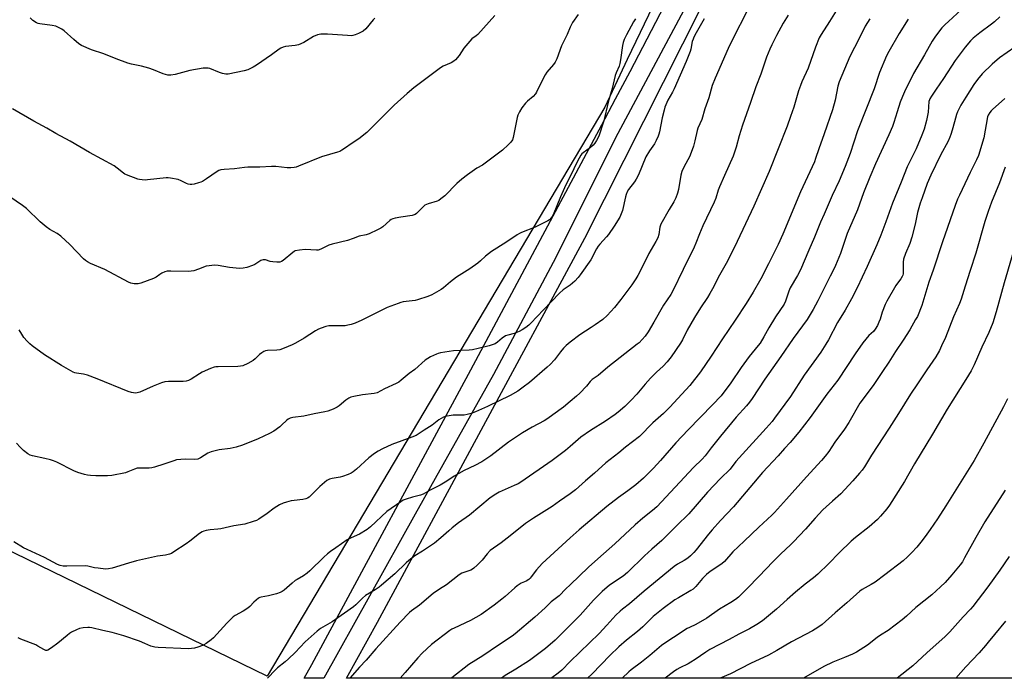
# Model space of a CAD drawing. Units: inches. Extents: x 1255772 to 1261772, y 605449 to 609450.
# Drawn here: x 1256739 to 1257206, y 605450 to 605762 of the extents above; entities that cross this region are included whole.
import ezdxf

# ---------------------------------------------------------------- set-up
doc = ezdxf.new("R2010")
doc.units = ezdxf.units.IN
doc.header["$MEASUREMENT"] = 0
for name, color, linetype in [('NTRL-Farm Land', 3, 'Continuous'), ('TRANS-Driveway', 251, 'Continuous'), ('Undefined', 1, 'Continuous')]:
    doc.layers.add(name, color=color, linetype=linetype)

msp = doc.modelspace()

# ---------------------------------------------------------------- linework, layer by layer
at = {"layer": 'NTRL-Farm Land'}
for points in [[(1257106.29, 605908.21), (1257026.99, 605743.3), (1257016.38, 605720.7), (1256856.32, 605450.94), (1256658.36, 605547.15)], [(1257311.45, 605763.73), (1257310.16, 605755.05), (1257306.83, 605737.77), (1257305.64, 605732.96), (1257300.48, 605722.29), (1257287.13, 605675.5), (1257288.34, 605654.95), (1257293.46, 605630.86), (1257301.55, 605575.08), (1257323.51, 605512.95), (1257343.54, 605471.2), (1257344.71, 605464.04), (1257345.61, 605455.36), (1257345.95, 605449.87), (1256893.88, 605449.92), (1256908.6, 605476.53), (1257006.88, 605658.49), (1257090.64, 605824.82)]]:
    msp.add_lwpolyline(points, dxfattribs=at)
at = {"layer": 'TRANS-Driveway'}
msp.add_lwpolyline([(1257086.16, 605827.05), (1257022.6, 605708.2), (1256991.8, 605647.03), (1256963.59, 605593.88), (1256926.41, 605527.63), (1256883.05, 605449.92), (1256873.87, 605449.92), (1256877.51, 605456.39), (1256952.86, 605596.2), (1257014.88, 605712.23), (1257021.49, 605724.58), (1257028.39, 605737.5), (1257087.18, 605850.69)], dxfattribs=at)
at = {"layer": 'Undefined'}
for points, elevation in [([(1257189.67, 605770.78), (1257179.3, 605761.34), (1257177.83, 605759.92), (1257176.23, 605758.2), (1257173.13, 605754.28), (1257171.57, 605751.93), (1257167.91, 605745.47), (1257162.68, 605736.64), (1257158.45, 605727.9), (1257157.48, 605725.7), (1257156.46, 605723.02), (1257154.93, 605718.38), (1257153.45, 605713.42), (1257152.77, 605711.53), (1257151.12, 605707.58), (1257144.71, 605693.83), (1257142.01, 605687.45), (1257139.11, 605680.05), (1257136.2, 605672.04), (1257131.3, 605660.7), (1257128.08, 605651.28), (1257125.75, 605645.53), (1257125.15, 605644.23), (1257123.23, 605640.6), (1257117.32, 605628.8), (1257115.13, 605624.77), (1257112.27, 605619.94), (1257105.68, 605611.02), (1257099.77, 605602.42), (1257092.2, 605591.66), (1257086.21, 605582.6), (1257084.93, 605580.79), (1257083.55, 605579.09), (1257078.72, 605573.65), (1257071.24, 605564.7), (1257066.73, 605559.19), (1257063.89, 605555.39), (1257062.59, 605553.77), (1257058.46, 605549.77), (1257041.02, 605531.2), (1257038.92, 605529.36), (1257034.39, 605525.81), (1257030.72, 605522.57), (1257021.15, 605513.67), (1257013.01, 605506.53), (1257008.69, 605502.61), (1257000, 605494.26)], 768), ([(1257127.72, 605768.91), (1257122.99, 605761.25), (1257118.91, 605755.08), (1257118.08, 605753.6), (1257116.21, 605749.11), (1257112.79, 605739.2), (1257109.78, 605732.6), (1257109.13, 605730.96), (1257108.28, 605728.47), (1257105.98, 605720.67), (1257104.47, 605716.18), (1257102.77, 605711.6), (1257094.37, 605690.2), (1257087.01, 605673.7), (1257079.18, 605657.02), (1257074.55, 605647.7), (1257070.83, 605641.05), (1257067.44, 605634.55), (1257066.19, 605632.31), (1257065.02, 605630.38), (1257061.7, 605625.51), (1257058.93, 605621), (1257055.49, 605614.87), (1257053.13, 605610.33), (1257052.26, 605608.79), (1257047.77, 605602.31), (1257045.91, 605599.95), (1257044.01, 605597.93), (1257040.84, 605594.94), (1257038.1, 605592.2), (1257035.55, 605589.34), (1257031.51, 605584.58), (1257028.88, 605581.76), (1257025.81, 605578.75), (1257022.71, 605575.99), (1257021.31, 605574.91), (1257016.69, 605571.81), (1257009.65, 605567.43), (1257005.05, 605564.24), (1257003.68, 605563.12), (1257000, 605559.79)], 774), ([(1256964.2, 605764.05), (1256956.12, 605755.19), (1256955.29, 605754.44), (1256953.33, 605753), (1256952.34, 605752.01), (1256949.53, 605748.63), (1256947.27, 605745.17), (1256945.62, 605743.18), (1256944.76, 605742.46), (1256943.55, 605741.74), (1256939.78, 605740.08), (1256938.5, 605739.34), (1256925.74, 605729.84), (1256922.63, 605727.15), (1256916.52, 605721.67), (1256903.58, 605708.7), (1256899.72, 605705.7), (1256896.5, 605703.61), (1256892.9, 605701), (1256891.71, 605700.21), (1256890.7, 605699.69), (1256889.62, 605699.3), (1256882.09, 605697.06), (1256871.09, 605692.66), (1256869.97, 605692.25), (1256869.12, 605692.05), (1256867.42, 605691.9), (1256865.69, 605691.89), (1256860.43, 605692.46), (1256858.36, 605692.56), (1256852.84, 605692.25), (1256847.02, 605692.19), (1256845.56, 605692.08), (1256840.83, 605691.35), (1256835.9, 605691.1), (1256834.3, 605690.87), (1256833.29, 605690.57), (1256832.54, 605690.17), (1256827.55, 605686.64), (1256825.57, 605685.46), (1256824.78, 605685.11), (1256823.66, 605684.75), (1256821.65, 605684.21), (1256820.5, 605683.99), (1256819.71, 605683.98), (1256818.73, 605684.18), (1256817.97, 605684.5), (1256815.46, 605685.8), (1256814.12, 605686.31), (1256810.39, 605687.01), (1256809.24, 605687.12), (1256808.37, 605687.1), (1256799.51, 605686.15), (1256798.4, 605686.09), (1256796.92, 605686.14), (1256795.74, 605686.29), (1256794.89, 605686.53), (1256789.61, 605688.54), (1256788.81, 605688.91), (1256788.08, 605689.36), (1256785.2, 605691.68), (1256783.63, 605692.77), (1256772.05, 605699.15), (1256762.83, 605704.59), (1256756.08, 605708.11), (1256751.76, 605710.69), (1256745.57, 605714.09), (1256735.43, 605719.88)], 786), ([(1257083.75, 605766.06), (1257077.18, 605753.4), (1257074.85, 605748.46), (1257068.65, 605734.47), (1257067.32, 605730.9), (1257065.66, 605725.16), (1257063.85, 605719.94), (1257062.38, 605714.77), (1257060.5, 605710.64), (1257060.12, 605709.67), (1257059.05, 605704.64), (1257058.35, 605702.11), (1257057.79, 605700.44), (1257056.54, 605697.18), (1257055.78, 605695.71), (1257053.77, 605692.27), (1257052.93, 605690.14), (1257052.49, 605688.46), (1257051.24, 605681.55), (1257050.77, 605679.86), (1257050.01, 605677.63), (1257049.15, 605675.83), (1257046.83, 605672.15), (1257042.99, 605665.19), (1257042.5, 605663.82), (1257041.96, 605660.28), (1257041.51, 605658.77), (1257040.58, 605656.99), (1257037.25, 605651.33), (1257034.38, 605645.4), (1257032, 605640.8), (1257031.13, 605639.31), (1257029.14, 605636.42), (1257023.96, 605629.39), (1257021.03, 605625.71), (1257017.5, 605621.89), (1257015.37, 605620.04), (1257011.84, 605617.45), (1257009.93, 605616.13), (1257004.46, 605612.7), (1257000, 605609.29)], 778), ([(1257003.68, 605764.53), (1257001.08, 605760.86), (1257000.55, 605759.85), (1257000, 605758.52)], 784), ([(1257103.36, 605764.21), (1257100.99, 605760.42), (1257097.83, 605754.67), (1257095.58, 605750.24), (1257094.63, 605748.12), (1257093.09, 605744.37), (1257090.38, 605736.38), (1257088, 605730.26), (1257085.51, 605722.81), (1257081.68, 605712.11), (1257080.15, 605707.12), (1257078.64, 605701.69), (1257077.2, 605697.47), (1257075.22, 605692.78), (1257073.05, 605688.26), (1257070.7, 605682.95), (1257070.15, 605681.35), (1257069.05, 605677.5), (1257068.29, 605675.54), (1257062.82, 605664.45), (1257061.2, 605660.68), (1257059.54, 605656.21), (1257058.69, 605654.22), (1257053.49, 605643.64), (1257048.68, 605633.52), (1257047.61, 605631.8), (1257044.22, 605626.83), (1257039.58, 605618.66), (1257036.94, 605614.18), (1257035.48, 605612.06), (1257034.12, 605610.49), (1257032.67, 605609), (1257031.77, 605608.23), (1257017.73, 605597.4), (1257013.24, 605593.5), (1257010.4, 605591.5), (1257009.47, 605590.54), (1257007.76, 605588.35), (1257004.49, 605584.99), (1257002.99, 605583.58), (1257000, 605581.1)], 776), ([(1256907.3, 605762.87), (1256906.47, 605762.03), (1256902.98, 605757.82), (1256901.72, 605756.76), (1256900.58, 605756.01), (1256899.56, 605755.56), (1256897.96, 605754.99), (1256896.89, 605754.68), (1256896.05, 605754.55), (1256894.28, 605754.59), (1256884.91, 605755.29), (1256881.76, 605755.21), (1256880.91, 605755.13), (1256880.08, 605754.93), (1256878.24, 605754.15), (1256873.57, 605751.33), (1256871.19, 605750.26), (1256870.36, 605750), (1256869.52, 605749.85), (1256864.95, 605749.36), (1256863.83, 605749.07), (1256862.76, 605748.64), (1256862.02, 605748.2), (1256858.31, 605745.45), (1256851.17, 605740.5), (1256849.67, 605739.63), (1256847.08, 605738.35), (1256845.39, 605737.83), (1256837.76, 605736.29), (1256836.62, 605736.26), (1256835.03, 605736.6), (1256833.7, 605737.05), (1256829.14, 605738.95), (1256828.32, 605739.17), (1256827.53, 605739.22), (1256825.94, 605739.08), (1256819.63, 605738.06), (1256812.58, 605736.12), (1256810.59, 605735.91), (1256809.17, 605735.91), (1256808.02, 605736.11), (1256806.9, 605736.45), (1256802.35, 605738.36), (1256800.08, 605739.09), (1256796.63, 605740.06), (1256791.94, 605741), (1256790.22, 605741.47), (1256784.62, 605743.52), (1256778.75, 605745.94), (1256773.03, 605747.78), (1256768.21, 605749.94), (1256766.99, 605750.73), (1256764.51, 605752.77), (1256760, 605756.87), (1256758.81, 605757.68), (1256757.04, 605758.63), (1256755.97, 605759.02), (1256754.29, 605759.37), (1256748.46, 605760.11), (1256747.62, 605760.33), (1256746.83, 605760.66), (1256745.15, 605761.8), (1256743.84, 605762.94)], 788), ([(1257203.65, 605763.5), (1257201.09, 605761.15), (1257199.75, 605760.04), (1257194.13, 605755.87), (1257191.06, 605753.33), (1257189.8, 605752.17), (1257187.21, 605749.07), (1257182.52, 605742.78), (1257177, 605734.26), (1257173.44, 605729.23), (1257171.21, 605725.88), (1257170.49, 605724.66), (1257170.28, 605724.13), (1257170.09, 605723.31), (1257169.64, 605718.31), (1257168.92, 605714.41), (1257167.75, 605710.3), (1257166.75, 605707.43), (1257164.04, 605700.94), (1257162.82, 605698.37), (1257160.5, 605693.9), (1257159.79, 605692.32), (1257156.96, 605685.17), (1257152.87, 605675.17), (1257149.68, 605666.33), (1257147.19, 605659.93), (1257145.35, 605655.44), (1257140.8, 605645.12), (1257136.11, 605635.02), (1257133.36, 605629.76), (1257130.3, 605624.49), (1257126.68, 605618.52), (1257122.37, 605610.32), (1257121.18, 605608.28), (1257118.76, 605604.56), (1257110.97, 605593.65), (1257104.4, 605583.45), (1257096.9, 605573.24), (1257095.66, 605571.68), (1257092.93, 605568.5), (1257080.01, 605554.33), (1257078.56, 605552.6), (1257075.83, 605549.03), (1257071.27, 605544.56), (1257065.12, 605538.13), (1257056.15, 605527.92), (1257050.4, 605522.09), (1257043.38, 605515.22), (1257038.67, 605511.16), (1257035.11, 605507.95), (1257027.09, 605500.02), (1257025.01, 605498.36), (1257018.54, 605494.02), (1257015.07, 605491.06), (1257011.05, 605486.84), (1257004.62, 605479.77), (1257000, 605475.08)], 766), ([(1257063.43, 605762.5), (1257059.66, 605755.92), (1257058.64, 605753.92), (1257058.2, 605752.91), (1257057.87, 605751.83), (1257057.09, 605748.12), (1257056.79, 605746.99), (1257054.93, 605742.34), (1257049.25, 605729.43), (1257048.47, 605727.83), (1257046.32, 605723.96), (1257044.84, 605720.69), (1257044.45, 605719.28), (1257043.61, 605715.54), (1257042.33, 605708.92), (1257042.04, 605707.78), (1257041.74, 605706.96), (1257040.73, 605704.84), (1257039.89, 605703.29), (1257037.61, 605700), (1257035.89, 605697.06), (1257032.27, 605688.57), (1257031.29, 605686.59), (1257030.44, 605685.27), (1257027.68, 605681.66), (1257027, 605680.47), (1257026.47, 605679.23), (1257026.13, 605678.15), (1257024.71, 605671.74), (1257024.12, 605670.14), (1257023.42, 605668.58), (1257020.86, 605664.26), (1257018.15, 605660.36), (1257017.24, 605659.2), (1257014.08, 605655.74), (1257013.23, 605654.68), (1257012.49, 605653.47), (1257009.7, 605648.32), (1257004.76, 605641.23), (1257003.67, 605639.85), (1257002.1, 605638.12), (1257000, 605636.34)], 780), ([(1257142.1, 605762.49), (1257140.96, 605760.81), (1257139.9, 605759.06), (1257137.02, 605753.21), (1257132.62, 605744.67), (1257127.54, 605732.63), (1257126.91, 605730.61), (1257125.58, 605723.95), (1257124.29, 605719.43), (1257120.46, 605707.94), (1257117.91, 605700.96), (1257116.33, 605696.27), (1257115.74, 605694.74), (1257109.16, 605680.49), (1257100.79, 605660.5), (1257098.56, 605655.48), (1257093.97, 605646.35), (1257090.31, 605639.28), (1257086.67, 605632.87), (1257083.42, 605627.57), (1257078.14, 605619.62), (1257072.11, 605610.86), (1257066.79, 605602.67), (1257061.78, 605595.16), (1257056.67, 605588.75), (1257047.13, 605578.36), (1257044.16, 605575.4), (1257039.18, 605571.02), (1257032.74, 605564.54), (1257026.24, 605559.43), (1257023.08, 605556.82), (1257016.93, 605552.06), (1257011.41, 605547.05), (1257007.28, 605543.51), (1257002.45, 605539.18), (1257000, 605537.26)], 772), ([(1257030.97, 605762.48), (1257029.94, 605761.11), (1257026.63, 605755.03), (1257025.57, 605752.7), (1257025.07, 605751.38), (1257024.78, 605749.93), (1257023.86, 605743.15), (1257023.56, 605741.39), (1257023.16, 605740.16), (1257021.76, 605736.96), (1257021.28, 605735.6), (1257019.81, 605729.44), (1257017.92, 605722.98), (1257015.95, 605714.19), (1257013.53, 605706.89), (1257012.44, 605704.79), (1257011.66, 605703.66), (1257010.8, 605702.59), (1257009.61, 605701.52), (1257006.1, 605699.03), (1257005.52, 605698.5), (1257005.07, 605697.94), (1257003.47, 605695.01), (1257000, 605687.84)], 782), ([(1257160.23, 605762.37), (1257155.89, 605755.55), (1257151.1, 605747.03), (1257150.01, 605744.92), (1257146.55, 605737.14), (1257144.05, 605729.39), (1257136.25, 605709.46), (1257132.68, 605698.69), (1257130.36, 605692.59), (1257127.5, 605685.67), (1257124.25, 605678.73), (1257120.34, 605670), (1257118.72, 605666.19), (1257115.88, 605659.04), (1257113.07, 605652.86), (1257109.14, 605643.55), (1257107.82, 605640.92), (1257104.25, 605635.04), (1257103.59, 605633.42), (1257102.01, 605628.75), (1257101.35, 605627.29), (1257097.37, 605621.21), (1257094.11, 605615.97), (1257091.73, 605611.74), (1257089.97, 605608.82), (1257089.14, 605607.68), (1257086.19, 605604.26), (1257084.77, 605602.47), (1257081.02, 605597.21), (1257076.12, 605590), (1257071.47, 605583.86), (1257067.48, 605579.46), (1257055.94, 605567.74), (1257049.99, 605561.54), (1257042.83, 605553.14), (1257039.49, 605549.57), (1257034.68, 605544.78), (1257031.13, 605541.59), (1257027.3, 605538.7), (1257022.92, 605535.58), (1257017.37, 605531.33), (1257004.26, 605520.23), (1257000, 605516.42)], 770), ([(1257000, 605758.52), (1256998.55, 605755.1), (1256995.78, 605749.72), (1256993.54, 605743.6), (1256992.81, 605742.02), (1256992.01, 605740.84), (1256988.95, 605737.19), (1256988.08, 605735.99), (1256985.94, 605731.79), (1256984.05, 605727.84), (1256983.49, 605726.91), (1256982.44, 605725.78), (1256979.73, 605723.57), (1256978.68, 605722.58), (1256976.99, 605720.32), (1256975.86, 605718.37), (1256975.14, 605716.84), (1256974.8, 605715.74), (1256972.98, 605706.3), (1256972.53, 605705.25), (1256971.75, 605704.03), (1256970.56, 605702.78), (1256967.81, 605700.23), (1256960.34, 605694.53), (1256958.43, 605693.19), (1256955.73, 605691.74), (1256954.52, 605690.99), (1256951.21, 605688.63), (1256948.56, 605686.54), (1256946.15, 605684.46), (1256940.52, 605678.67), (1256938.68, 605677.16), (1256937.71, 605676.48), (1256936.94, 605676.08), (1256932.58, 605674.81), (1256931.08, 605674.16), (1256930.24, 605673.45), (1256927.91, 605670.97), (1256927.07, 605670.24), (1256926.39, 605669.78), (1256925.89, 605669.56), (1256925.07, 605669.35), (1256919.6, 605668.57), (1256916.95, 605668.06), (1256915.82, 605667.74), (1256915.06, 605667.36), (1256914.36, 605666.85), (1256911.03, 605663.95), (1256910.09, 605663.26), (1256908.55, 605662.46), (1256904.62, 605660.64), (1256903.25, 605660.19), (1256899.91, 605659.53), (1256897.06, 605658.36), (1256894.31, 605657.48), (1256887.1, 605655.74), (1256885.55, 605655.17), (1256882.07, 605653.45), (1256880.98, 605653.03), (1256880.46, 605652.92), (1256879.59, 605652.88), (1256874.23, 605653.24), (1256871.6, 605652.92), (1256869.6, 605652.48), (1256869.08, 605652.23), (1256868.35, 605651.74), (1256863.79, 605647.98), (1256863.08, 605647.51), (1256862.31, 605647.22), (1256860.9, 605647.15), (1256858.87, 605647.31), (1256857.72, 605647.54), (1256855.44, 605648.22), (1256854.36, 605648.33), (1256853.67, 605648.18), (1256853.18, 605647.96), (1256850.34, 605646.14), (1256849.33, 605645.63), (1256846.61, 605644.66), (1256844.94, 605644.28), (1256843.25, 605644.19), (1256841.56, 605644.3), (1256838.47, 605644.68), (1256833.05, 605645.6), (1256831.34, 605645.68), (1256828.78, 605645.5), (1256827.39, 605645.27), (1256823.64, 605643.84), (1256821.41, 605643.12), (1256820.28, 605642.86), (1256818.82, 605642.78), (1256810.56, 605642.9), (1256808.81, 605642.83), (1256807.68, 605642.52), (1256806.33, 605641.91), (1256805.31, 605641.31), (1256803.69, 605640.11), (1256802.39, 605639.45), (1256796.28, 605637.2), (1256795.14, 605636.92), (1256793.99, 605636.82), (1256793.12, 605636.84), (1256792.32, 605636.98), (1256791.54, 605637.21), (1256790.47, 605637.66), (1256779.3, 605643.64), (1256772.48, 605646.6), (1256771.07, 605647.36), (1256770.12, 605648.02), (1256769.23, 605648.76), (1256762.72, 605655.5), (1256758.39, 605659.55), (1256756.72, 605660.73), (1256753.16, 605662.73), (1256751.52, 605663.93), (1256748.59, 605666.33), (1256742.16, 605672.58), (1256740.16, 605674.07), (1256734.24, 605678.18)], 784), ([(1257210.83, 605749.14), (1257203.55, 605744.02), (1257200.07, 605741.11), (1257195.32, 605736.44), (1257193.08, 605733.75), (1257191.36, 605731.42), (1257187.52, 605725.45), (1257185.19, 605721.61), (1257184.33, 605720.05), (1257183.58, 605718.45), (1257183.13, 605717.25), (1257182.23, 605713.64), (1257181.12, 605709.71), (1257180.53, 605707.75), (1257180, 605706.38), (1257179.15, 605704.54), (1257175.49, 605697.88), (1257171.03, 605688.39), (1257169.31, 605684.51), (1257166.79, 605677.72), (1257165.97, 605675.22), (1257164.72, 605670.67), (1257163.53, 605665.21), (1257161.96, 605658.98), (1257160.95, 605656.01), (1257158.96, 605651.22), (1257158.08, 605648.53), (1257157.84, 605647.14), (1257157.89, 605642.5), (1257157.82, 605641.64), (1257157.68, 605641.08), (1257157.33, 605640.3), (1257156.74, 605639.29), (1257155.12, 605637.26), (1257154.31, 605636.06), (1257150.1, 605628.72), (1257149.38, 605627.11), (1257147.97, 605623.54), (1257146.97, 605620.18), (1257146.39, 605618.65), (1257145.65, 605617.12), (1257144.6, 605615.38), (1257143.72, 605614.34), (1257141.62, 605612.37), (1257138.69, 605608.85), (1257135.12, 605603.69), (1257126.82, 605591.18), (1257121.68, 605584.56), (1257113.8, 605573.57), (1257108.36, 605566.56), (1257104.34, 605561.74), (1257101.6, 605558.84), (1257098.52, 605555.33), (1257091.22, 605547.42), (1257077.41, 605531.18), (1257071.26, 605524.7), (1257067.23, 605520.24), (1257065.48, 605518.15), (1257059.7, 605510.8), (1257058.59, 605509.49), (1257057.06, 605507.94), (1257055.68, 605506.86), (1257053.96, 605505.71), (1257050.89, 605504.02), (1257049.25, 605502.85), (1257035.08, 605491.19), (1257028.13, 605485.12), (1257024.77, 605482.67), (1257023.67, 605481.76), (1257021.53, 605479.76), (1257017.39, 605475.07), (1257013.7, 605471.16), (1257000, 605457.83)], 764), ([(1257206.04, 605724.8), (1257200.14, 605719.63), (1257199.55, 605719), (1257198.89, 605718.06), (1257198.21, 605716.81), (1257197.9, 605716.01), (1257196.11, 605706.08), (1257193.58, 605697.82), (1257192.69, 605695.7), (1257189.7, 605689.74), (1257184.58, 605679.01), (1257183.69, 605677), (1257182.52, 605674.07), (1257176.51, 605656.78), (1257172.08, 605643.36), (1257170.06, 605637.61), (1257166.7, 605626.66), (1257164.58, 605621.48), (1257163.77, 605619.94), (1257161, 605615.16), (1257157.85, 605610.19), (1257154.14, 605604.83), (1257151.02, 605599.82), (1257147.99, 605595.36), (1257143.68, 605588.77), (1257137.25, 605580.36), (1257132.12, 605571.16), (1257129.97, 605567.97), (1257125.51, 605561.78), (1257122.58, 605557.36), (1257120.82, 605555.13), (1257119.07, 605553.07), (1257112.06, 605545.46), (1257102.6, 605534.73), (1257096.77, 605528.44), (1257095.51, 605527.19), (1257089.41, 605521.55), (1257082.51, 605514.82), (1257077.07, 605509.83), (1257076.07, 605508.75), (1257074.09, 605506.28), (1257073.14, 605505.28), (1257071.79, 605504.21), (1257066.37, 605500.57), (1257064.53, 605499.08), (1257062.67, 605497.19), (1257059.58, 605493.39), (1257058.29, 605492.2), (1257057.15, 605491.44), (1257051.25, 605488.07), (1257049.64, 605487.06), (1257044.09, 605482.95), (1257039.26, 605479.11), (1257034.47, 605474.24), (1257031.8, 605471.99), (1257026.72, 605468.02), (1257023.04, 605464.83), (1257018.69, 605460.6), (1257010.4, 605452.01), (1257008.19, 605449.9)], 762), ([(1257206.24, 605692.2), (1257203.55, 605684.86), (1257199.72, 605675.55), (1257198.11, 605671.18), (1257196.6, 605666.47), (1257192.29, 605651.44), (1257189.58, 605643.16), (1257187.32, 605635.79), (1257185.28, 605629.65), (1257184.52, 605627.6), (1257181.78, 605621.22), (1257177.86, 605611.51), (1257176.08, 605607.44), (1257175.02, 605605.34), (1257173.3, 605602.31), (1257169.01, 605596.16), (1257164.7, 605589.44), (1257161.31, 605584.65), (1257155.58, 605575.34), (1257151.19, 605568.39), (1257142.89, 605555.7), (1257139.48, 605550.16), (1257138.39, 605548.54), (1257137.18, 605547.05), (1257134.05, 605543.5), (1257128.29, 605537.39), (1257124.41, 605533.8), (1257121.28, 605531.18), (1257119.8, 605529.81), (1257116.06, 605525.76), (1257111.54, 605520.52), (1257105.88, 605514.59), (1257104.41, 605513.13), (1257099.81, 605508.91), (1257096.06, 605505.11), (1257089.56, 605498.23), (1257083.85, 605492.38), (1257079.71, 605488.39), (1257078.34, 605487.3), (1257076.2, 605485.76), (1257070.83, 605482.63), (1257064.82, 605478.39), (1257059.51, 605475.4), (1257056.48, 605473.98), (1257055.46, 605473.42), (1257048.97, 605469.28), (1257044.76, 605466.51), (1257043.21, 605465.39), (1257037.66, 605460.62), (1257033.78, 605457.44), (1257028.89, 605453.89), (1257027.77, 605453), (1257024.6, 605449.9)], 760), ([(1257000, 605687.84), (1256997.96, 605683.8), (1256995.33, 605678.11), (1256991.93, 605669.59), (1256991.14, 605668.36), (1256990.12, 605667.3), (1256989.41, 605666.8), (1256988.65, 605666.38), (1256983.41, 605663.82), (1256976.94, 605661.25), (1256975.96, 605660.8), (1256974.8, 605660.13), (1256969.47, 605656.53), (1256962.61, 605652.27), (1256959.8, 605650.05), (1256957.48, 605647.73), (1256956.2, 605646.67), (1256952.34, 605644.05), (1256945.96, 605640.07), (1256943.17, 605637.9), (1256939.91, 605635.06), (1256938.78, 605634.19), (1256934.28, 605631.61), (1256932.37, 605630.83), (1256927.53, 605629.24), (1256926.4, 605629.03), (1256920.81, 605628.34), (1256919.71, 605628.07), (1256918.34, 605627.59), (1256913.19, 605625.62), (1256901.14, 605619.66), (1256897.98, 605618.32), (1256896.12, 605617.63), (1256894.55, 605617.24), (1256893.19, 605617.05), (1256885.49, 605616.92), (1256884.08, 605616.65), (1256881.85, 605615.95), (1256880.61, 605615.4), (1256879.18, 605614.62), (1256873.78, 605611.11), (1256869.71, 605608.73), (1256868.16, 605607.91), (1256866.29, 605607.11), (1256863.6, 605606.02), (1256862.25, 605605.6), (1256860.85, 605605.42), (1256856.38, 605605.22), (1256855.52, 605605.09), (1256854.73, 605604.8), (1256853.75, 605604.23), (1256852.6, 605603.38), (1256850.49, 605601.29), (1256849.59, 605600.55), (1256847.07, 605599.18), (1256844.72, 605598.09), (1256843.65, 605597.83), (1256842.27, 605597.69), (1256833.08, 605597.62), (1256831.91, 605597.55), (1256831.06, 605597.39), (1256829.45, 605596.78), (1256825.48, 605595.01), (1256824.21, 605594.27), (1256820.27, 605591.64), (1256818.97, 605591.01), (1256817.89, 605590.76), (1256816.47, 605590.6), (1256809.5, 605590.66), (1256807.76, 605590.49), (1256806.07, 605589.94), (1256802.19, 605588.43), (1256795.92, 605585.5), (1256794.67, 605585.15), (1256793.87, 605585.13), (1256791.94, 605585.45), (1256790.29, 605585.91), (1256775.64, 605591.92), (1256771.03, 605593.55), (1256769.11, 605594.09), (1256765.79, 605594.55), (1256765.06, 605594.74), (1256764.29, 605595.05), (1256758.73, 605598.2), (1256750.64, 605603.26), (1256744.74, 605607.52), (1256743.63, 605608.45), (1256742.42, 605609.73), (1256740.88, 605611.51), (1256739.85, 605612.97), (1256738.68, 605615.06)], 782), ([(1257211.86, 605658.44), (1257205.75, 605637.35), (1257202, 605623.58), (1257200.36, 605618.43), (1257198.48, 605613.86), (1257195.15, 605606.84), (1257191.52, 605598.53), (1257190.07, 605595.68), (1257187.54, 605591.46), (1257178.73, 605577.48), (1257171.76, 605565.55), (1257163.16, 605551.61), (1257158.53, 605543.22), (1257151.32, 605531.91), (1257150.14, 605530.24), (1257147.07, 605526.7), (1257145.66, 605525.22), (1257141.72, 605521.69), (1257135.28, 605516.64), (1257133.26, 605514.93), (1257127.48, 605509.43), (1257122.57, 605504.32), (1257117.45, 605499.28), (1257115.35, 605497.48), (1257111.41, 605494.48), (1257106.83, 605490.72), (1257102.8, 605487.22), (1257097.76, 605482.66), (1257091.12, 605477.19), (1257088.4, 605475.32), (1257084.94, 605473.28), (1257079.86, 605470.83), (1257075.34, 605468.19), (1257066.21, 605463.53), (1257064.34, 605462.33), (1257059.22, 605458.73), (1257057.22, 605457.46), (1257055.92, 605456.74), (1257051.9, 605454.8), (1257050.49, 605454.02), (1257048.91, 605452.9), (1257044.99, 605449.9)], 758), ([(1257000, 605636.34), (1256996.64, 605634.02), (1256994.89, 605632.54), (1256987.28, 605624.62), (1256981.3, 605618.22), (1256980.27, 605617.24), (1256978.96, 605616.15), (1256977.25, 605615.02), (1256975.7, 605614.24), (1256973.35, 605613.4), (1256970.36, 605612.63), (1256969.33, 605612.2), (1256967.69, 605611.12), (1256965.53, 605609.22), (1256964.3, 605608.5), (1256962.97, 605607.93), (1256961.59, 605607.49), (1256956.26, 605606.19), (1256953.7, 605605.66), (1256951.98, 605605.47), (1256944.63, 605605.11), (1256938.49, 605604.15), (1256937.34, 605603.89), (1256936.53, 605603.62), (1256933.65, 605602.33), (1256931.19, 605600.7), (1256926.25, 605596.32), (1256923.6, 605594.42), (1256919.87, 605591.21), (1256918.73, 605590.34), (1256917.46, 605589.66), (1256911.93, 605587.13), (1256908.37, 605585.27), (1256907.04, 605584.85), (1256901.41, 605584.22), (1256897.35, 605583.51), (1256895.95, 605583.13), (1256894.97, 605582.62), (1256893.58, 605581.69), (1256890.39, 605579.12), (1256889.43, 605578.44), (1256887.57, 605577.53), (1256885.07, 605576.55), (1256883.65, 605576.22), (1256878.54, 605575.27), (1256873.59, 605574.2), (1256868.48, 605573.53), (1256867.09, 605573.23), (1256866.24, 605572.8), (1256865.59, 605572.3), (1256863.13, 605569.82), (1256862.27, 605569.05), (1256859.44, 605567.09), (1256857.43, 605565.92), (1256852.02, 605563.39), (1256844.55, 605560.44), (1256841.54, 605559.53), (1256838.72, 605558.85), (1256833.55, 605558.19), (1256829.62, 605557.28), (1256828.04, 605556.54), (1256824.57, 605554.36), (1256823.34, 605553.77), (1256822.03, 605553.62), (1256817.31, 605553.84), (1256813.3, 605553.41), (1256811.92, 605553.05), (1256807.33, 605551.4), (1256802.9, 605550.02), (1256801.5, 605549.66), (1256800.35, 605549.54), (1256795.94, 605549.55), (1256794.6, 605549.43), (1256793.35, 605549.06), (1256790.19, 605547.72), (1256789.11, 605547.35), (1256782.57, 605546.02), (1256780.54, 605545.87), (1256774.96, 605545.87), (1256772.4, 605546.04), (1256771, 605546.22), (1256769.57, 605546.57), (1256766.46, 605547.49), (1256764.55, 605548.28), (1256756.57, 605552.32), (1256754.95, 605553.05), (1256753.51, 605553.47), (1256750.88, 605554.08), (1256744.95, 605555.27), (1256743.93, 605555.63), (1256742.79, 605556.27), (1256740.77, 605557.87), (1256739.06, 605559.39), (1256737.43, 605561.33)], 780), ([(1257000, 605609.29), (1256998.08, 605607.63), (1256996.85, 605606.36), (1256995.33, 605604.61), (1256992.5, 605600.94), (1256990.39, 605598.61), (1256989.11, 605597.4), (1256980.63, 605590.18), (1256977.71, 605587.87), (1256975.17, 605586.03), (1256971.42, 605583.9), (1256960.78, 605578.7), (1256955.07, 605576.24), (1256953, 605575.45), (1256951.06, 605574.91), (1256949.66, 605574.61), (1256948.5, 605574.55), (1256945.58, 605574.67), (1256944.43, 605574.61), (1256941.55, 605574.22), (1256940.71, 605574.02), (1256939.92, 605573.71), (1256937.67, 605572.47), (1256934.42, 605569.96), (1256930.63, 605567.58), (1256926.86, 605565.04), (1256924.82, 605564.14), (1256915.43, 605560.7), (1256910.96, 605558.61), (1256908.87, 605557.54), (1256907.21, 605556.41), (1256904.44, 605554.36), (1256898.58, 605549), (1256897.02, 605547.72), (1256896.06, 605547.1), (1256894.73, 605546.52), (1256892.01, 605545.51), (1256890.88, 605545.23), (1256887.15, 605544.65), (1256885.81, 605544.22), (1256884.54, 605543.63), (1256883.39, 605542.78), (1256881.23, 605540.88), (1256876.86, 605536.34), (1256876.21, 605535.8), (1256875.33, 605535.27), (1256874.6, 605534.98), (1256873.19, 605534.69), (1256869, 605534.24), (1256867.56, 605534.01), (1256865.37, 605533.43), (1256863.77, 605532.88), (1256862.18, 605532.06), (1256859.6, 605530.54), (1256856.22, 605527.94), (1256852.28, 605525.27), (1256851.25, 605524.72), (1256849.62, 605524.14), (1256845.73, 605522.99), (1256840.41, 605522.22), (1256834.28, 605520.72), (1256832.82, 605520.51), (1256829.24, 605520.25), (1256827.25, 605519.95), (1256826.16, 605519.66), (1256825.4, 605519.3), (1256824.22, 605518.53), (1256819.53, 605514.85), (1256817.86, 605513.65), (1256812.05, 605509.78), (1256810.88, 605509.09), (1256809.9, 605508.66), (1256808.02, 605508.22), (1256804.26, 605507.72), (1256794.23, 605505.61), (1256790.45, 605504.53), (1256782.77, 605502.09), (1256781.07, 605501.73), (1256779.59, 605501.68), (1256776.09, 605502.06), (1256774.34, 605502.32), (1256771.19, 605502.98), (1256769.88, 605503.13), (1256761.31, 605502.99), (1256759.58, 605503.04), (1256758.14, 605503.33), (1256756.77, 605503.84), (1256750.74, 605507.16), (1256742.48, 605510.88), (1256740.78, 605511.78), (1256736.16, 605514.65)], 778), ([(1257207.34, 605582.34), (1257205.47, 605578.62), (1257196.09, 605561.32), (1257191.45, 605553.13), (1257178.08, 605531.6), (1257174.11, 605525.4), (1257170.67, 605520.37), (1257168.33, 605517.16), (1257166.25, 605514.46), (1257164.26, 605512.01), (1257161.97, 605509.47), (1257159.94, 605507.47), (1257157.83, 605505.55), (1257149.19, 605498.91), (1257144.63, 605495.51), (1257142.74, 605494.31), (1257138.39, 605491.95), (1257137.24, 605491.16), (1257131.19, 605485.6), (1257125.53, 605480.92), (1257119.37, 605475.45), (1257117.31, 605473.91), (1257114.91, 605472.31), (1257104.89, 605467.15), (1257097.93, 605462.97), (1257093.92, 605460.79), (1257085.52, 605456.83), (1257076.02, 605451.97), (1257071.13, 605449.9)], 756), ([(1257000, 605581.1), (1256996.8, 605578.49), (1256991.77, 605574.72), (1256989.41, 605573.06), (1256987.68, 605572), (1256981.95, 605569), (1256977.27, 605566.19), (1256970.76, 605561.76), (1256962.26, 605555.32), (1256957.99, 605552.44), (1256954.8, 605550.75), (1256949.66, 605548.37), (1256947.12, 605547.02), (1256944.87, 605545.74), (1256941.39, 605543.36), (1256938.23, 605541.36), (1256933.56, 605539.07), (1256930.22, 605537.2), (1256928.89, 605536.69), (1256925.19, 605535.75), (1256922.15, 605534.81), (1256920.81, 605534.28), (1256919.6, 605533.57), (1256912.93, 605528.95), (1256905.24, 605521.75), (1256903.66, 605520.45), (1256900.01, 605518.18), (1256896.12, 605516.45), (1256894.19, 605515.45), (1256888.77, 605511.76), (1256886.21, 605509.92), (1256884.87, 605508.86), (1256883.07, 605507.27), (1256876.54, 605500.8), (1256875.3, 605499.69), (1256873.53, 605498.38), (1256870.42, 605496.79), (1256869.5, 605496.2), (1256868.05, 605495.01), (1256864.32, 605491.66), (1256863.4, 605490.95), (1256862.38, 605490.47), (1256860.72, 605489.97), (1256856.81, 605488.93), (1256853.37, 605488.4), (1256852.84, 605488.22), (1256852.16, 605487.83), (1256849.92, 605486), (1256847.96, 605483.93), (1256847.04, 605483.11), (1256844.89, 605481.76), (1256841.12, 605479.68), (1256840.17, 605479.03), (1256839.13, 605478.07), (1256837.14, 605476.02), (1256830.77, 605469.06), (1256829.64, 605468.13), (1256827.27, 605466.37), (1256826.28, 605465.74), (1256825.51, 605465.4), (1256823.38, 605464.65), (1256821.75, 605464.17), (1256820.35, 605463.95), (1256818.93, 605463.84), (1256804.51, 605464.45), (1256803.04, 605464.58), (1256801.14, 605465.14), (1256798.21, 605466.43), (1256795.72, 605467.41), (1256788.29, 605469.94), (1256782.72, 605471.55), (1256778.39, 605472.61), (1256773.14, 605473.81), (1256771.97, 605473.99), (1256771.27, 605474.02), (1256768.94, 605473.77), (1256767.23, 605473.43), (1256765.88, 605472.9), (1256763.51, 605471.75), (1256762.52, 605471.13), (1256761.36, 605470.23), (1256757.05, 605466.53), (1256753.96, 605464.29), (1256752.26, 605463.22), (1256751.76, 605463.06), (1256751.27, 605463.05), (1256750.27, 605463.45), (1256747.58, 605465.18), (1256746.56, 605465.75), (1256739.48, 605468.47), (1256738.15, 605469.07)], 776), ([(1257206.25, 605539.05), (1257196.53, 605524.11), (1257192.31, 605516.7), (1257186.99, 605506.91), (1257185.94, 605505.15), (1257184.81, 605503.59), (1257180.91, 605498.9), (1257177.72, 605495.36), (1257175.63, 605493.26), (1257171.47, 605489.5), (1257163.81, 605483.46), (1257159.38, 605479.34), (1257157.34, 605477.62), (1257150.68, 605472.55), (1257147.03, 605470.24), (1257145.48, 605469.17), (1257140.87, 605465.59), (1257135.67, 605462.33), (1257133.9, 605461.3), (1257130.03, 605459.69), (1257124.5, 605457.59), (1257120.26, 605455.44), (1257110.57, 605449.89)], 754), ([(1257000, 605516.42), (1256986.67, 605504.28), (1256983.97, 605501.35), (1256981.49, 605497.93), (1256980.96, 605497.3), (1256980.38, 605496.77), (1256979.07, 605495.98), (1256976.71, 605494.96), (1256974.78, 605493.72), (1256973.67, 605492.78), (1256969.15, 605488.62), (1256967.57, 605487.31), (1256963.92, 605484.48), (1256957.78, 605480.19), (1256952.66, 605477.21), (1256944.88, 605473.67), (1256943.82, 605473.14), (1256942.86, 605472.54), (1256934.15, 605465.83), (1256929.74, 605461.84), (1256927.66, 605459.56), (1256921.72, 605452.55), (1256919.25, 605449.91)], 770), ([(1257208.07, 605507.56), (1257203.62, 605501.16), (1257197.98, 605493.3), (1257190.89, 605483.91), (1257189.73, 605482.59), (1257186.27, 605479.02), (1257179.98, 605471.85), (1257177.81, 605469.69), (1257169, 605461.87), (1257162.43, 605455.81), (1257155.06, 605449.89)], 752), ([(1257000, 605494.26), (1256997.96, 605492.28), (1256994.79, 605488.99), (1256990.9, 605486.08), (1256988.1, 605483.31), (1256983.16, 605478.78), (1256973.92, 605470.92), (1256972.46, 605469.86), (1256966.03, 605465.65), (1256958.55, 605460.58), (1256951.94, 605456.35), (1256943.84, 605450.08), (1256943.64, 605449.91)], 768), ([(1257206.42, 605476.91), (1257201.1, 605470.71), (1257198.21, 605467), (1257196.92, 605465.46), (1257193.88, 605462), (1257187.63, 605455.27), (1257182.75, 605449.88)], 750), ([(1257000, 605457.83), (1256995.92, 605453.78), (1256994.22, 605452.25), (1256991.31, 605450.03), (1256991.12, 605449.9)], 764)]:
    msp.add_lwpolyline(points, dxfattribs=dict(at, elevation=elevation))
for points in [[(1257000, 605559.79, 774), (1256997.76, 605557.94, 774), (1256991.41, 605553.17, 774), (1256976.48, 605542.85, 774), (1256975.23, 605542.12, 774), (1256973.4, 605541.25, 774), (1256966.24, 605538.14, 774), (1256964.73, 605537.24, 774), (1256962.04, 605535.41, 774), (1256952.2, 605527.19, 774), (1256946.97, 605523.52, 774), (1256943.99, 605521.15, 774), (1256942.41, 605519.84, 774), (1256938.65, 605516.49, 774), (1256935.56, 605513.96, 774), (1256929.9, 605510.16, 774), (1256926.3, 605507.88, 774), (1256923.5, 605505.77, 774), (1256922.17, 605504.62, 774), (1256916.75, 605499.41, 774), (1256910.52, 605494.05, 774), (1256909.34, 605493.14, 774), (1256907.39, 605491.78, 774), (1256902.95, 605489.16, 774), (1256901.52, 605487.86, 774), (1256898.35, 605484.65, 774), (1256897.26, 605483.71, 774), (1256887.11, 605476.71, 774), (1256881.57, 605473.43, 774), (1256879.93, 605472.2, 774), (1256874.31, 605467.16, 774), (1256869.54, 605462.15, 774), (1256866.3, 605459.08, 774), (1256864.75, 605457.7, 774), (1256861.15, 605454.8, 774), (1256860.13, 605453.9, 774), (1256856.44, 605449.92, 774)], [(1257000, 605537.26, 772), (1256994.9, 605533.78, 772), (1256991.47, 605531.3, 772), (1256982.54, 605525.78, 772), (1256978.81, 605523.28, 772), (1256971.46, 605517.34, 772), (1256967.23, 605514.1, 772), (1256962.07, 605510.44, 772), (1256960.57, 605508.89, 772), (1256958.15, 605505.88, 772), (1256956.86, 605504.44, 772), (1256955.87, 605503.45, 772), (1256954.27, 605502.1, 772), (1256953.55, 605501.58, 772), (1256952.82, 605501.19, 772), (1256948.61, 605499.64, 772), (1256947.35, 605498.97, 772), (1256941.37, 605494.24, 772), (1256937.9, 605492.13, 772), (1256935.02, 605490.15, 772), (1256928.49, 605484.47, 772), (1256924.62, 605481.82, 772), (1256923.72, 605481.11, 772), (1256919.29, 605476.56, 772), (1256907.8, 605463.77, 772), (1256903.22, 605458.45, 772), (1256900, 605455.09, 772), (1256895.41, 605449.91, 772)], [(1257000, 605475.08, 766), (1256992.76, 605467.96, 766), (1256988.18, 605464, 766), (1256986.36, 605462.54, 766), (1256980.7, 605458.28, 766), (1256974.14, 605454.14, 766), (1256969.13, 605451.19, 766), (1256967.35, 605449.91, 766)]]:
    msp.add_polyline3d(points, dxfattribs=at)

doc.saveas('drawing.dxf')
